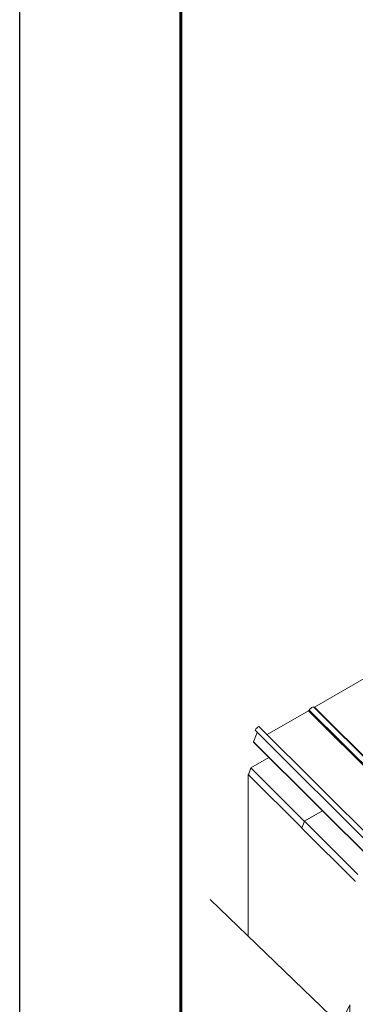
# Model space of a CAD drawing. Units: millimetres. Extents: x 32577 to 38877, y 33344 to 37799.
# Drawn here: x 32577 to 33203, y 34285 to 36117 of the extents above; entities that cross this region are included whole.
import ezdxf

# ---------------------------------------------------------------- set-up
doc = ezdxf.new("R2010")
doc.units = ezdxf.units.MM
doc.layers.add('ВИД', color=253, linetype='Continuous', lineweight=15)
doc.layers.add('СПДС_20', color=7, linetype='Continuous')

msp = doc.modelspace()

# ---------------------------------------------------------------- linework, layer by layer
at = {"layer": 'ВИД', "extrusion": (-0.707107, -0.407196, 0.578093)}
for p, q in [((33235.4, 34900.5), (33126.7, 34837.9)), ((33341.5, 34622.8), (33125.6, 34838)), ((33126.7, 34837.9), (33342.1, 34623.2)), ((33115.3, 34831.3), (33038.2, 34786.9)), ((33115.3, 34831.3), (33404.2, 34543.4)), ((33116.7, 34832.6), (33405.9, 34544.4)), ((33359.2, 34467), (33023.6, 34801.4)), ((33013.2, 34773.5), (33019.9, 34791)), ((33350.2, 34461.8), (33016.6, 34794.3)), ((33013.2, 34773.5), (33339.7, 34448.1)), ((33340, 34447), (33013.2, 34772.7)), ((33008.3, 34724.9), (33041.8, 34744.2)), ((33003.4, 34712.3), (33008.3, 34724.9)), ((33008.2, 34724.6), (33003.6, 34712.6)), ((33008.3, 34724.9), (33107.6, 34625.9)), ((33102.8, 34613.3), (33003.4, 34712.3)), ((33107.6, 34625.9), (33141.2, 34645.2)), ((33108, 34625.5), (33141.5, 34644.8)), ((33103.1, 34612.9), (33108, 34625.5)), ((33107.8, 34625.2), (33103.2, 34613.3)), ((33108, 34625.5), (33207.3, 34526.5)), ((33202.5, 34513.9), (33103.1, 34612.9)), ((33103.2, 34613.2), (33103.2, 34613.2))]:
    msp.add_line(p, q, dxfattribs=at)
at = {"layer": 'ВИД', "ltscale": 20}
msp.add_line((33003.1, 34712.4), (33003.1, 34411.8), dxfattribs=at)
at = {"layer": 'ВИД'}
msp.add_lwpolyline([(33572.7, 33837.7), (33211.3, 34209.6), (33191.2, 34168.5), (33192.3, 34283.9), (33174.2, 34246.6), (32932.4, 34480)], dxfattribs=at)
at = {"layer": 'ВИД', "extrusion": (-4.99997e-17, 4.98337e-17, -1)}
for centre, major_axis, start_param, end_param in [((33120.3, 34832.7), (5.29, 5.31), 4.359784, 6.283185), ((33015, 34774.5), (1.8, 1.81), 3.141593, 3.805522)]:
    msp.add_ellipse(centre, major_axis=major_axis, ratio=0.346274, start_param=start_param, end_param=end_param, dxfattribs=at)
at = {"layer": 'ВИД', "extrusion": (0, 0, -1)}
for centre, major_axis, start_param, end_param in [((33127.2, 34839.1), (1.41, 1.42), 2.234726, 2.902126), ((33020.1, 34797.9), (3.53, 3.54), 3.141593, 6.283185)]:
    msp.add_ellipse(centre, major_axis=major_axis, ratio=0.346274, start_param=start_param, end_param=end_param, dxfattribs=at)
at = {"layer": 'ВИД', "extrusion": (5.01663e-17, -4.99997e-17, -1)}
msp.add_ellipse((33115.8, 34832.6), major_axis=(1.41, 1.42), ratio=0.346274, start_param=1.218191, end_param=2.234726, dxfattribs=at)
at = {"layer": 'ВИД'}
for centre, start_param, end_param in [((33102.9, 34613.6), 2.009062, 3.579859), ((33107.5, 34625.5), 3.579859, 5.150655), ((33202.6, 34514.3), 2.009062, 3.579859)]:
    msp.add_ellipse(centre, major_axis=(-0.25, 0.433), ratio=0.578093, start_param=start_param, end_param=end_param, dxfattribs=at)
at = {"layer": 'СПДС_20', "linetype": 'Continuous', "lineweight": 25, "ltscale": 10}
msp.add_lwpolyline([(32577.4, 33344.2), (38877.4, 33344.2), (38877.4, 37799.2), (32577.4, 37799.2), (32577.4, 33344.2)], dxfattribs=at)
at = {"layer": 'СПДС_20', "linetype": 'Continuous', "lineweight": 60, "ltscale": 10}
msp.add_lwpolyline([(32877.4, 33419.2), (38802.4, 33419.2), (38802.4, 37724.2), (32877.4, 37724.2), (32877.4, 33419.2)], dxfattribs=at)

doc.saveas('drawing.dxf')
